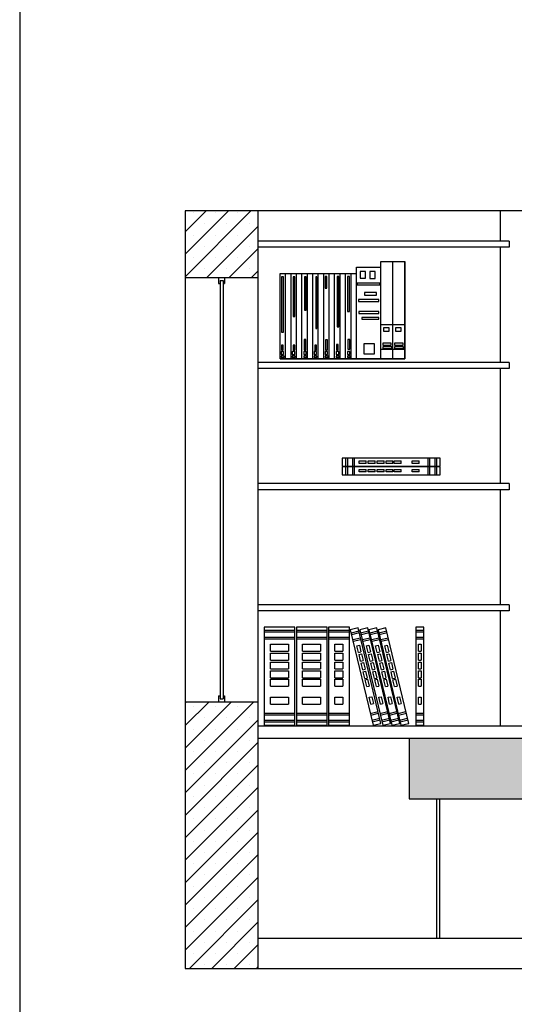
# Model space of a CAD drawing. Units: inches. Extents: x 139870 to 172552, y 50890 to 73960.
# Drawn here: x 139870 to 141504, y 67460 to 70710 of the extents above; entities that cross this region are included whole.
import ezdxf

# ---------------------------------------------------------------- set-up
doc = ezdxf.new("R2010")
doc.units = ezdxf.units.IN
doc.header["$MEASUREMENT"] = 0
doc.layers.get('0').update_dxf_attribs({"color": 2})
for name, color, linetype in [('0-Frame', 142, 'Continuous'), ('6', 8, 'Continuous'), ('FRAME', 5, 'Continuous')]:
    doc.layers.add(name, color=color, linetype=linetype)

# ---------------------------------------------------------------- blocks, each defined once
blk = doc.blocks.new('Co003')
at = {"layer": '6', "color": 10}
for p, q in [((125.6, 400.2), (0, 400.2)), ((0, 400.2), (0, 0)), ((125.6, 386), (0, 386)), ((125.6, 378.9), (0, 378.9)), ((125.6, 0), (125.6, 400.2)), ((131.1, 400.2), (131.1, 0)), ((256.7, 400.2), (131.1, 400.2)), ((256.7, 386), (131.1, 386)), ((256.7, 378.9), (131.1, 378.9)), ((256.7, 0), (256.7, 400.2)), ((262.3, 400.2), (262.3, 0)), ((348, 400.2), (262.3, 400.2)), ((348, 386), (262.3, 386)), ((348, 378.9), (262.3, 378.9)), ((348, 0), (348, 400.2)), ((382.9, 396.8), (350.9, 389.1)), ((350.9, 389.1), (444.2, 0)), ((386.2, 383), (354.2, 375.4)), ((387.9, 376.1), (355.9, 368.5)), ((476.2, 7.7), (382.9, 396.8)), ((422, 396.8), (390, 389.1)), ((390, 389.1), (483.3, 0)), ((425.3, 383), (393.3, 375.4)), ((427, 376.1), (395, 368.5)), ((515.3, 7.7), (422, 396.8)), ((459.2, 396.8), (427.2, 389.1)), ((427.2, 389.1), (520.5, 0)), ((462.5, 383), (430.5, 375.4)), ((464.2, 376.1), (432.2, 368.5)), ((552.5, 7.7), (459.2, 396.8)), ((496.4, 396.8), (464.4, 389.1)), ((464.4, 389.1), (557.7, 0)), ((499.7, 383), (467.7, 375.4)), ((501.3, 376.1), (469.3, 368.5)), ((589.7, 7.7), (496.4, 396.8)), ((618.3, 400.2), (618.3, 0)), ((651.2, 400.2), (618.3, 400.2)), ((651.2, 386), (618.3, 386)), ((651.2, 378.9), (618.3, 378.9)), ((651.2, 0), (651.2, 400.2)), ((125.6, 357.6), (0, 357.6)), ((125.6, 350.6), (0, 350.6)), ((25.1, 302.2), (25.1, 330.6)), ((25.1, 330.6), (98.6, 330.6)), ((98.6, 330.6), (98.6, 302.2)), ((256.7, 357.6), (131.1, 357.6)), ((256.7, 350.6), (131.1, 350.6)), ((156.2, 330.6), (229.7, 330.6)), ((156.2, 302.2), (156.2, 330.6)), ((229.7, 330.6), (229.7, 302.2)), ((348, 357.6), (262.3, 357.6)), ((348, 350.6), (262.3, 350.6)), ((287.4, 330.6), (320.9, 330.6)), ((287.4, 302.2), (287.4, 330.6)), ((320.9, 330.6), (320.9, 302.2)), ((392.8, 355.5), (360.8, 347.8)), ((394.5, 348.6), (362.5, 340.9)), ((378.2, 324.1), (388.1, 326.5)), ((384.8, 296.6), (378.2, 324.1)), ((388.1, 326.5), (394.7, 298.9)), ((431.9, 355.5), (399.9, 347.8)), ((433.6, 348.6), (401.6, 340.9)), ((417.4, 324.1), (427.2, 326.5)), ((424, 296.6), (417.4, 324.1)), ((427.2, 326.5), (433.8, 298.9)), ((469.1, 355.5), (437.1, 347.8)), ((470.8, 348.6), (438.8, 340.9)), ((454.5, 324.1), (464.4, 326.5)), ((461.1, 296.6), (454.5, 324.1)), ((464.4, 326.5), (471, 298.9)), ((506.3, 355.5), (474.3, 347.8)), ((507.9, 348.6), (475.9, 340.9)), ((491.7, 324.1), (501.5, 326.5)), ((498.3, 296.6), (491.7, 324.1)), ((501.5, 326.5), (508.1, 298.9)), ((651.2, 357.6), (618.3, 357.6)), ((651.2, 350.6), (618.3, 350.6)), ((629.7, 330.6), (639.8, 330.6)), ((629.7, 302.2), (629.7, 330.6)), ((639.8, 330.6), (639.8, 302.2)), ((25.1, 302.2), (98.6, 302.2)), ((25.1, 294.1), (98.6, 294.1)), ((25.1, 265.8), (25.1, 294.1)), ((98.6, 294.1), (98.6, 265.8)), ((156.2, 302.2), (229.7, 302.2)), ((156.2, 265.8), (156.2, 294.1)), ((156.2, 294.1), (229.7, 294.1)), ((229.7, 294.1), (229.7, 265.8)), ((287.4, 302.2), (320.9, 302.2)), ((287.4, 265.8), (287.4, 294.1)), ((287.4, 294.1), (320.9, 294.1)), ((320.9, 294.1), (320.9, 265.8)), ((384.8, 296.6), (394.7, 298.9)), ((386.7, 288.7), (396.6, 291)), ((393.3, 261.1), (386.7, 288.7)), ((396.6, 291), (403.2, 263.4)), ((424, 296.6), (433.8, 298.9)), ((425.9, 288.7), (435.7, 291)), ((432.5, 261.1), (425.9, 288.7)), ((435.7, 291), (442.3, 263.4)), ((461.1, 296.6), (471, 298.9)), ((463, 288.7), (472.9, 291)), ((469.6, 261.1), (463, 288.7)), ((472.9, 291), (479.5, 263.4)), ((498.3, 296.6), (508.1, 298.9)), ((500.2, 288.7), (510, 291)), ((506.8, 261.1), (500.2, 288.7)), ((510, 291), (516.6, 263.4)), ((629.7, 302.2), (639.8, 302.2)), ((629.7, 265.8), (629.7, 294.1)), ((629.7, 294.1), (639.8, 294.1)), ((639.8, 294.1), (639.8, 265.8)), ((25.1, 265.8), (98.6, 265.8)), ((25.1, 257.6), (98.6, 257.6)), ((25.1, 229.3), (25.1, 257.6)), ((98.6, 257.6), (98.6, 229.3)), ((156.2, 265.8), (229.7, 265.8)), ((156.2, 229.3), (156.2, 257.6)), ((156.2, 257.6), (229.7, 257.6)), ((229.7, 257.6), (229.7, 229.3)), ((287.4, 265.8), (320.9, 265.8)), ((287.4, 229.3), (287.4, 257.6)), ((287.4, 257.6), (320.9, 257.6)), ((320.9, 257.6), (320.9, 229.3)), ((393.3, 261.1), (403.2, 263.4)), ((395.2, 253.2), (405.1, 255.5)), ((401.8, 225.6), (395.2, 253.2)), ((405.1, 255.5), (411.7, 228)), ((432.5, 261.1), (442.3, 263.4)), ((434.4, 253.2), (444.2, 255.5)), ((441, 225.6), (434.4, 253.2)), ((444.2, 255.5), (450.8, 228)), ((469.6, 261.1), (479.5, 263.4)), ((471.5, 253.2), (481.4, 255.5)), ((478.1, 225.6), (471.5, 253.2)), ((481.4, 255.5), (488, 228)), ((506.8, 261.1), (516.6, 263.4)), ((508.7, 253.2), (518.5, 255.5)), ((515.3, 225.6), (508.7, 253.2)), ((518.5, 255.5), (525.1, 228)), ((629.7, 265.8), (639.8, 265.8)), ((629.7, 229.3), (629.7, 257.6)), ((629.7, 257.6), (639.8, 257.6)), ((639.8, 257.6), (639.8, 229.3)), ((25.1, 229.3), (98.6, 229.3)), ((25.1, 221.2), (98.6, 221.2)), ((25.1, 192.8), (25.1, 221.2)), ((98.6, 221.2), (98.6, 192.8)), ((156.2, 229.3), (229.7, 229.3)), ((156.2, 192.8), (156.2, 221.2)), ((156.2, 221.2), (229.7, 221.2)), ((229.7, 221.2), (229.7, 192.8)), ((287.4, 229.3), (320.9, 229.3)), ((287.4, 192.8), (287.4, 221.2)), ((287.4, 221.2), (320.9, 221.2)), ((320.9, 221.2), (320.9, 192.8)), ((401.8, 225.6), (411.7, 228)), ((403.7, 217.7), (413.6, 220.1)), ((410.3, 190.2), (403.7, 217.7)), ((413.6, 220.1), (420.2, 192.5)), ((441, 225.6), (450.8, 228)), ((442.9, 217.7), (452.7, 220.1)), ((449.5, 190.2), (442.9, 217.7)), ((452.7, 220.1), (459.3, 192.5)), ((478.1, 225.6), (488, 228)), ((480, 217.7), (489.9, 220.1)), ((486.6, 190.2), (480, 217.7)), ((489.9, 220.1), (496.5, 192.5)), ((515.3, 225.6), (525.1, 228)), ((517.2, 217.7), (527, 220.1)), ((523.8, 190.2), (517.2, 217.7)), ((527, 220.1), (533.6, 192.5)), ((629.7, 229.3), (639.8, 229.3)), ((629.7, 192.8), (629.7, 221.2)), ((629.7, 221.2), (639.8, 221.2)), ((639.8, 221.2), (639.8, 192.8)), ((25.1, 192.8), (98.6, 192.8)), ((25.1, 187.5), (98.6, 187.5)), ((25.1, 159.2), (25.1, 187.5)), ((98.6, 187.5), (98.6, 159.2)), ((156.2, 192.8), (229.7, 192.8)), ((156.2, 159.2), (156.2, 187.5)), ((156.2, 187.5), (229.7, 187.5)), ((229.7, 187.5), (229.7, 159.2)), ((287.4, 192.8), (320.9, 192.8)), ((287.4, 159.2), (287.4, 187.5)), ((287.4, 187.5), (320.9, 187.5)), ((320.9, 187.5), (320.9, 159.2)), ((410.3, 190.2), (420.2, 192.5)), ((411.6, 185), (421.4, 187.3)), ((418.2, 157.4), (411.6, 185)), ((421.4, 187.3), (428, 159.8)), ((449.5, 190.2), (459.3, 192.5)), ((450.7, 185), (460.5, 187.3)), ((457.3, 157.4), (450.7, 185)), ((460.5, 187.3), (467.1, 159.8)), ((486.6, 190.2), (496.5, 192.5)), ((487.9, 185), (497.7, 187.3)), ((494.5, 157.4), (487.9, 185)), ((497.7, 187.3), (504.3, 159.8)), ((523.8, 190.2), (533.6, 192.5)), ((525.1, 185), (534.9, 187.3)), ((531.7, 157.4), (525.1, 185)), ((534.9, 187.3), (541.5, 159.8)), ((629.7, 192.8), (639.8, 192.8)), ((629.7, 159.2), (629.7, 187.5)), ((629.7, 187.5), (639.8, 187.5)), ((639.8, 187.5), (639.8, 159.2)), ((25.1, 159.2), (98.6, 159.2)), ((156.2, 159.2), (229.7, 159.2)), ((287.4, 159.2), (320.9, 159.2)), ((418.2, 157.4), (428, 159.8)), ((457.3, 157.4), (467.1, 159.8)), ((494.5, 157.4), (504.3, 159.8)), ((531.7, 157.4), (541.5, 159.8)), ((629.7, 159.2), (639.8, 159.2)), ((25.1, 114.6), (98.6, 114.6)), ((25.1, 86.2), (25.1, 114.6)), ((25.1, 86.2), (98.6, 86.2)), ((98.6, 114.6), (98.6, 86.2)), ((156.2, 86.2), (156.2, 114.6)), ((156.2, 114.6), (229.7, 114.6)), ((156.2, 86.2), (229.7, 86.2)), ((229.7, 114.6), (229.7, 86.2)), ((287.4, 86.2), (287.4, 114.6)), ((287.4, 114.6), (320.9, 114.6)), ((287.4, 86.2), (320.9, 86.2)), ((320.9, 114.6), (320.9, 86.2)), ((428.6, 114.1), (438.4, 116.4)), ((435.2, 86.5), (428.6, 114.1)), ((435.2, 86.5), (445, 88.9)), ((438.4, 116.4), (445, 88.9)), ((467.7, 114.1), (477.5, 116.4)), ((474.3, 86.5), (467.7, 114.1)), ((474.3, 86.5), (484.1, 88.9)), ((477.5, 116.4), (484.1, 88.9)), ((504.9, 114.1), (514.7, 116.4)), ((511.5, 86.5), (504.9, 114.1)), ((511.5, 86.5), (521.3, 88.9)), ((514.7, 116.4), (521.3, 88.9)), ((542.1, 114.1), (551.9, 116.4)), ((548.7, 86.5), (542.1, 114.1)), ((548.7, 86.5), (558.5, 88.9)), ((551.9, 116.4), (558.5, 88.9)), ((629.7, 86.2), (629.7, 114.6)), ((629.7, 114.6), (639.8, 114.6)), ((629.7, 86.2), (639.8, 86.2)), ((639.8, 114.6), (639.8, 86.2)), ((0, 49.6), (125.6, 49.6)), ((0, 42.5), (125.6, 42.5)), ((131.1, 49.6), (256.7, 49.6)), ((131.1, 42.5), (256.7, 42.5)), ((262.3, 49.6), (348, 49.6)), ((262.3, 42.5), (348, 42.5)), ((432.6, 48.2), (464.6, 55.9)), ((434.3, 41.3), (466.3, 49)), ((471.8, 48.2), (503.8, 55.9)), ((473.4, 41.3), (505.4, 49)), ((508.9, 48.2), (540.9, 55.9)), ((510.6, 41.3), (542.6, 49)), ((546.1, 48.2), (578.1, 55.9)), ((547.8, 41.3), (579.8, 49)), ((618.3, 49.6), (651.2, 49.6)), ((618.3, 42.5), (651.2, 42.5)), ((0, 21.3), (125.6, 21.3)), ((0, 14.2), (125.6, 14.2)), ((0, 0), (125.6, 0)), ((131.1, 21.3), (256.7, 21.3)), ((131.1, 14.2), (256.7, 14.2)), ((131.1, 0), (256.7, 0)), ((262.3, 21.3), (348, 21.3)), ((262.3, 14.2), (348, 14.2)), ((262.3, 0), (348, 0)), ((439.2, 20.7), (471.2, 28.3)), ((440.9, 13.8), (472.9, 21.5)), ((444.2, 0), (476.2, 7.7)), ((478.4, 20.7), (510.4, 28.3)), ((480, 13.8), (512, 21.5)), ((483.3, 0), (515.3, 7.7)), ((515.5, 20.7), (547.5, 28.3)), ((517.2, 13.8), (549.2, 21.5)), ((520.5, 0), (552.5, 7.7)), ((552.7, 20.7), (584.7, 28.3)), ((554.4, 13.8), (586.4, 21.5)), ((557.7, 0), (589.7, 7.7)), ((618.3, 21.3), (651.2, 21.3)), ((618.3, 14.2), (651.2, 14.2)), ((618.3, 0), (651.2, 0))]:
    blk.add_line(p, q, dxfattribs=at)
blk = doc.blocks.new('S')
at = {"layer": '6', "color": 10}
for p, q in [((10056.8, 9323.9), (10056.8, 9626.4)), ((10056.8, 9626.4), (10136.8, 9626.4)), ((10136.8, 9323.9), (10136.8, 9645.4)), ((10136.8, 9645.4), (10216.8, 9645.4)), ((10176.8, 9323.9), (10176.8, 9645.4)), ((10216.8, 9323.9), (10216.8, 9645.4)), ((9804.8, 9605.7), (10056.8, 9605.7)), ((9804.8, 9323.9), (9804.8, 9605.7)), ((9822.8, 9323.9), (9822.8, 9605.7)), ((9840.8, 9323.9), (9840.8, 9605.7)), ((9858.8, 9323.9), (9858.8, 9605.7)), ((9876.8, 9323.9), (9876.8, 9605.7)), ((9894.8, 9323.9), (9894.8, 9605.7)), ((9912.8, 9323.9), (9912.8, 9605.7)), ((9930.8, 9323.9), (9930.8, 9605.7)), ((9948.8, 9323.9), (9948.8, 9605.7)), ((9966.8, 9323.9), (9966.8, 9605.7)), ((9984.8, 9323.9), (9984.8, 9605.7)), ((10002.8, 9323.9), (10002.8, 9605.7)), ((10020.8, 9323.9), (10020.8, 9605.7)), ((10038.8, 9323.9), (10038.8, 9605.7)), ((10136.8, 9436.6), (10216.8, 9436.6)), ((10136.8, 9355.3), (10216.8, 9355.3)), ((9804.8, 9323.9), (10216.8, 9323.9))]:
    blk.add_line(p, q, dxfattribs=at)
for points in [[(9809.6, 9593.9), (9809.6, 9412.2), (9816.4, 9412.2), (9816.4, 9593.9)], [(9847.6, 9593.9), (9847.6, 9463.7), (9853, 9463.7), (9853, 9593.9)], [(9885.6, 9593.9), (9885.6, 9484.1), (9891, 9484.1), (9891, 9593.9)], [(9922.2, 9593.9), (9922.2, 9424.4), (9926.3, 9424.4), (9926.3, 9593.9)], [(9953.4, 9595.3), (9953.4, 9557.3), (9958.9, 9557.3), (9958.9, 9595.3)], [(9992.8, 9595.3), (9992.8, 9429.8), (9998.2, 9429.8), (9998.2, 9595.3)], [(10026.7, 9595.3), (10026.7, 9480), (10033.5, 9480), (10033.5, 9595.3)], [(10068.8, 9611.5), (10068.8, 9589.8), (10086.4, 9589.8), (10086.4, 9611.5)], [(10101.4, 9611.5), (10101.4, 9588.5), (10119, 9588.5), (10119, 9611.5)], [(10059.3, 9573.6), (10059.3, 9568.1), (10133.9, 9568.1), (10133.9, 9573.6)], [(10083.7, 9542.4), (10083.7, 9534.2), (10123.1, 9534.2), (10123.1, 9542.4)], [(10063.4, 9519.3), (10063.4, 9512.5), (10131.2, 9512.5), (10131.2, 9519.3)], [(10064.7, 9480), (10064.7, 9473.2), (10131.2, 9473.2), (10131.2, 9480)], [(10074.2, 9459.7), (10074.2, 9454.2), (10131.2, 9454.2), (10131.2, 9459.7)], [(10146.1, 9425.8), (10146.1, 9414.9), (10165.1, 9414.9), (10165.1, 9425.8)], [(10185.5, 9425.8), (10185.5, 9414.9), (10204.5, 9414.9), (10204.5, 9425.8)], [(9809.6, 9368.8), (9809.6, 9353.9), (9815, 9353.9), (9815, 9368.8)], [(9847.6, 9368.8), (9847.6, 9353.9), (9853, 9353.9), (9853, 9368.8)], [(9884.2, 9387.8), (9884.2, 9353.9), (9889.7, 9353.9), (9889.7, 9387.8)], [(9919.5, 9368.8), (9919.5, 9351.2), (9924.9, 9351.2), (9924.9, 9368.8)], [(9954.8, 9386.4), (9954.8, 9353.9), (9961.6, 9353.9), (9961.6, 9386.4)], [(9991.4, 9371.5), (9991.4, 9353.9), (9996.9, 9353.9), (9996.9, 9371.5)], [(10028.1, 9387.8), (10028.1, 9355.3), (10034.9, 9355.3), (10034.9, 9387.8)], [(10081, 9372.9), (10081, 9340.3), (10116.3, 9340.3), (10116.3, 9372.9)], [(10143.4, 9375.6), (10143.4, 9368.8), (10171.9, 9368.8), (10171.9, 9375.6)], [(10143.4, 9363.4), (10143.4, 9358), (10173.3, 9358), (10173.3, 9363.4)], [(10182.8, 9375.6), (10182.8, 9368.8), (10211.3, 9368.8), (10211.3, 9375.6)], [(10182.8, 9363.4), (10182.8, 9358), (10212.6, 9358), (10212.6, 9363.4)], [(9808.2, 9348.5), (9808.2, 9337.6), (9816.4, 9337.6), (9816.4, 9348.5)], [(9808.2, 9332.2), (9808.2, 9328.1), (9817.7, 9328.1), (9817.7, 9332.2)], [(9844.9, 9348.5), (9844.9, 9337.6), (9853, 9337.6), (9853, 9348.5)], [(9844.9, 9332.2), (9844.9, 9328.1), (9854.4, 9328.1), (9854.4, 9332.2)], [(9882.9, 9348.5), (9882.9, 9337.6), (9891, 9337.6), (9891, 9348.5)], [(9882.9, 9332.2), (9882.9, 9328.1), (9892.4, 9328.1), (9892.4, 9332.2)], [(9916.8, 9348.5), (9916.8, 9337.6), (9924.9, 9337.6), (9924.9, 9348.5)], [(9916.8, 9332.2), (9916.8, 9328.1), (9926.3, 9328.1), (9926.3, 9332.2)], [(9953.4, 9348.5), (9953.4, 9337.6), (9961.6, 9337.6), (9961.6, 9348.5)], [(9953.4, 9332.2), (9953.4, 9328.1), (9962.9, 9328.1), (9962.9, 9332.2)], [(9990.1, 9348.5), (9990.1, 9337.6), (9998.2, 9337.6), (9998.2, 9348.5)], [(9990.1, 9332.2), (9990.1, 9328.1), (9999.6, 9328.1), (9999.6, 9332.2)], [(10026.7, 9348.5), (10026.7, 9337.6), (10034.9, 9337.6), (10034.9, 9348.5)], [(10026.7, 9332.2), (10026.7, 9328.1), (10036.2, 9328.1), (10036.2, 9332.2)]]:
    blk.add_lwpolyline(points, close=True, dxfattribs=at)
at = {"layer": 'FRAME', "color": 10}
blk.add_lwpolyline([(10216.8, 9645.4), (10216.8, 9323.9), (9804.8, 9323.9), (9804.8, 9605.7), (10056.8, 9605.7), (10056.8, 9626.4), (10136.8, 9626.4), (10136.8, 9645.4)], close=True, dxfattribs=at)
blk = doc.blocks.new('A')
at = {"layer": '6', "color": 10}
for p, q in [((18965.9, 9965), (18641.7, 9965)), ((18641.7, 9965), (18641.7, 9938.4)), ((18653.2, 9965), (18653.2, 9938.4)), ((18659, 9965), (18659, 9938.4)), ((18676.2, 9965), (18676.2, 9938.4)), ((18681.9, 9965), (18681.9, 9938.4)), ((18698.1, 9947.6), (18698.1, 9955.8)), ((18698.1, 9955.8), (18721.1, 9955.8)), ((18721.1, 9947.6), (18698.1, 9947.6)), ((18721.1, 9947.6), (18721.1, 9955.8)), ((18727.6, 9955.8), (18750.6, 9955.8)), ((18727.6, 9947.6), (18727.6, 9955.8)), ((18750.6, 9947.6), (18727.6, 9947.6)), ((18750.6, 9947.6), (18750.6, 9955.8)), ((18757.2, 9955.8), (18780.1, 9955.8)), ((18757.2, 9947.6), (18757.2, 9955.8)), ((18780.1, 9947.6), (18757.2, 9947.6)), ((18780.1, 9947.6), (18780.1, 9955.8)), ((18786.7, 9955.8), (18809.7, 9955.8)), ((18786.7, 9947.6), (18786.7, 9955.8)), ((18809.7, 9947.6), (18786.7, 9947.6)), ((18809.7, 9947.6), (18809.7, 9955.8)), ((18814, 9955.8), (18836.9, 9955.8)), ((18814, 9947.6), (18814, 9955.8)), ((18836.9, 9947.6), (18814, 9947.6)), ((18836.9, 9947.6), (18836.9, 9955.8)), ((18873.1, 9955.8), (18896, 9955.8)), ((18873.1, 9947.6), (18873.1, 9955.8)), ((18896, 9947.6), (18873.1, 9947.6)), ((18896, 9947.6), (18896, 9955.8)), ((18925.7, 9938.4), (18925.7, 9965)), ((18931.4, 9938.4), (18931.4, 9965)), ((18948.6, 9938.4), (18948.6, 9965)), ((18954.4, 9938.4), (18954.4, 9965)), ((18965.9, 9938.4), (18965.9, 9965)), ((18641.7, 9938.4), (18965.9, 9938.4)), ((18965.9, 9936.7), (18641.7, 9936.7)), ((18641.7, 9936.7), (18641.7, 9910)), ((18653.2, 9936.7), (18653.2, 9910)), ((18659, 9936.7), (18659, 9910)), ((18676.2, 9936.7), (18676.2, 9910)), ((18681.9, 9936.7), (18681.9, 9910)), ((18698.1, 9919.3), (18698.1, 9927.5)), ((18698.1, 9927.5), (18721.1, 9927.5)), ((18721.1, 9919.3), (18698.1, 9919.3)), ((18721.1, 9919.3), (18721.1, 9927.5)), ((18727.6, 9927.5), (18750.6, 9927.5)), ((18727.6, 9919.3), (18727.6, 9927.5)), ((18750.6, 9919.3), (18727.6, 9919.3)), ((18750.6, 9919.3), (18750.6, 9927.5)), ((18757.2, 9927.5), (18780.1, 9927.5)), ((18757.2, 9919.3), (18757.2, 9927.5)), ((18780.1, 9919.3), (18757.2, 9919.3)), ((18780.1, 9919.3), (18780.1, 9927.5)), ((18786.7, 9927.5), (18809.7, 9927.5)), ((18786.7, 9919.3), (18786.7, 9927.5)), ((18809.7, 9919.3), (18786.7, 9919.3)), ((18809.7, 9919.3), (18809.7, 9927.5)), ((18814, 9927.5), (18836.9, 9927.5)), ((18814, 9919.3), (18814, 9927.5)), ((18836.9, 9919.3), (18814, 9919.3)), ((18836.9, 9919.3), (18836.9, 9927.5)), ((18873.1, 9927.5), (18896, 9927.5)), ((18873.1, 9919.3), (18873.1, 9927.5)), ((18896, 9919.3), (18873.1, 9919.3)), ((18896, 9919.3), (18896, 9927.5)), ((18925.7, 9910), (18925.7, 9936.7)), ((18931.4, 9910), (18931.4, 9936.7)), ((18948.6, 9910), (18948.6, 9936.7)), ((18954.4, 9910), (18954.4, 9936.7)), ((18965.9, 9910), (18965.9, 9936.7)), ((18641.7, 9910), (18965.9, 9910))]:
    blk.add_line(p, q, dxfattribs=at)

msp = doc.modelspace()

# ---------------------------------------------------------------- hatches: boundary and pattern name
at = {"lineweight": 13}
msp.add_hatch(color=8, dxfattribs=at).paths.add_polyline_path([(142357.1, 68139), (142357.1, 68339), (141157.1, 68339), (141157.1, 68139)])
at = {"layer": '6'}
h = msp.add_hatch(dxfattribs=at)
h.set_pattern_fill('SACNCR', color=256, scale=22, style=0)
h.set_pattern_definition([(45, (139553.79, 65368.46), (-37.04356, 37.04356), []), (45, (139590.835, 65368.46), (-37.04356, 37.04356), [0, -52.3875])])
h.paths.add_polyline_path([(140417.1, 70079), (140417.1, 69859), (140657.1, 69859), (140657.1, 70079)])
h.paths.add_polyline_path([(140417.1, 67579), (140657.1, 67579), (140657.1, 68459), (140417.1, 68459)])

# ---------------------------------------------------------------- linework, layer by layer
for p, q in [((142857.1, 70079), (140417.1, 70079)), ((140417.1, 70079), (140417.1, 67579)), ((140657.1, 70079), (140657.1, 67579)), ((140417.1, 67579), (142857.1, 67579))]:
    msp.add_line(p, q)
at = {"color": 5}
for p, q in [((141457.1, 70079), (141457.1, 69979)), ((141457.1, 69959), (141457.1, 69579)), ((141457.1, 69559), (141457.1, 69179)), ((141457.1, 69159), (141457.1, 68779)), ((141457.1, 68759), (141457.1, 68379)), ((141157.1, 68339), (141157.1, 68139)), ((141157.1, 68139), (142357.1, 68139))]:
    msp.add_line(p, q, dxfattribs=at)
at = {"color": 1}
for p, q in [((141487.1, 69979), (140657.1, 69979)), ((141487.1, 69979), (141487.1, 69959)), ((141487.1, 69959), (140657.1, 69959)), ((141487.1, 69579), (140657.1, 69579)), ((141487.1, 69559), (140657.1, 69559)), ((141487.1, 69579), (141487.1, 69559)), ((141487.1, 69179), (140657.1, 69179)), ((141487.1, 69159), (140657.1, 69159)), ((141487.1, 69179), (141487.1, 69159)), ((141487.1, 68779), (140657.1, 68779)), ((141487.1, 68779), (141487.1, 68759)), ((141487.1, 68759), (140657.1, 68759)), ((140657.1, 68379), (142857.1, 68379)), ((140657.1, 68339), (142857.1, 68339)), ((141247.1, 68139), (141247.1, 67679)), ((141257.1, 68139), (141257.1, 67679)), ((140657.1, 67679), (142857.1, 67679))]:
    msp.add_line(p, q, dxfattribs=at)
at = {"color": 0}
for p, q in [((140417.1, 69859), (140657.1, 69859)), ((140527.1, 69859), (140527.1, 69839)), ((140532.1, 69849), (140542.1, 69849)), ((140547.1, 69859), (140547.1, 69839)), ((140527.1, 69839), (140532.1, 69839)), ((140542.1, 69839), (140547.1, 69839)), ((140527.1, 68479), (140527.1, 68459)), ((140527.1, 68479), (140532.1, 68479)), ((140542.1, 68479), (140547.1, 68479)), ((140547.1, 68479), (140547.1, 68459)), ((140417.1, 68459), (140657.1, 68459)), ((140532.1, 68469), (140542.1, 68469))]:
    msp.add_line(p, q, dxfattribs=at)
at = {"color": 0, "lineweight": 13}
for p, q in [((140532.1, 69849), (140532.1, 69839)), ((140542.1, 69849), (140542.1, 69839)), ((140532.1, 68469), (140532.1, 68479)), ((140542.1, 68469), (140542.1, 68479))]:
    msp.add_line(p, q, dxfattribs=at)
at = {"layer": '0-Frame', "color": 1}
msp.add_lwpolyline([(139870.3, 50890.1), (170630.3, 50890.1), (170630.3, 73960.1), (139870.3, 73960.1)], close=True, dxfattribs=at)
at = {"layer": '6', "color": 8}
for p, q in [((140532.1, 69849), (140532.1, 68469)), ((140542.1, 69849), (140542.1, 68469))]:
    msp.add_line(p, q, dxfattribs=at)

# ---------------------------------------------------------------- block references
at = {"lineweight": 13}
for name, p in [('S', (130925.7, 60267.1)), ('A', (122293.4, 59298.2))]:
    msp.add_blockref(name, p, dxfattribs=at)
at = {"xscale": 0.8099999999976717, "yscale": 0.8099999999976717, "zscale": 0.81}
msp.add_blockref('Co003', (140677.8, 68381.4), dxfattribs=at)

doc.saveas('drawing.dxf')
